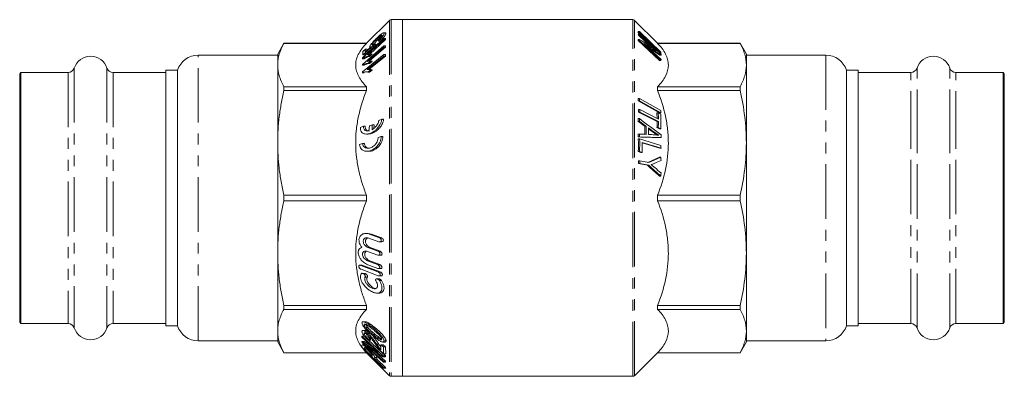
# Model space of a CAD drawing. Units: millimetres. Extents: x 89 to 280, y 146 to 187.
# Drawn here: x 89 to 203, y 146 to 187 of the extents above; entities that cross this region are included whole.
import ezdxf

# ---------------------------------------------------------------- set-up
doc = ezdxf.new("R2010")
doc.units = ezdxf.units.MM
doc.linetypes.add('PHANTOM', pattern=[12.7, 6.35, -1.27, 1.27, -1.27, 1.27, -1.27])

msp = doc.modelspace()

# ---------------------------------------------------------------- linework, layer by layer
at = {"color": 7, "linetype": 'Continuous', "lineweight": 15}
for p, q in [((131.98, 187.03), (129.3, 184.36)), ((133.48, 187.11), (132.16, 187.11)), ((160.3, 187.11), (133.48, 187.11)), ((133.48, 145.61), (133.48, 187.11)), ((133.48, 187.11), (133.48, 166.36)), ((163.16, 184.36), (160.48, 187.03)), ((131.52, 185.57), (131.31, 185.57)), ((131.36, 185.52), (131.57, 185.52)), ((162.48, 184.11), (160.9, 185.62)), ((161.05, 185.62), (160.9, 185.62)), ((161.06, 185.72), (160.91, 185.72)), ((161.05, 185.62), (163.54, 183.24)), ((163.54, 183.33), (161.06, 185.72)), ((119.7, 184.36), (118.98, 183.11)), ((129.3, 184.36), (119.7, 184.36)), ((119.7, 184.35), (119.7, 184.36)), ((129.3, 184.35), (119.7, 184.35)), ((131.32, 184.91), (128.83, 182.65)), ((129.3, 184.36), (129.3, 184.35)), ((129.38, 183.02), (131.32, 184.79)), ((131.53, 184.79), (129.68, 183.1)), ((130.51, 184.88), (130.73, 184.88)), ((130.65, 184.69), (130.69, 184.61)), ((130.69, 184.61), (130.9, 184.61)), ((131.32, 184.79), (131.32, 184.91)), ((131.32, 184.91), (131.53, 184.91)), ((131.32, 184.79), (131.53, 184.79)), ((131.53, 184.91), (131.53, 184.79)), ((163.4, 182.37), (160.91, 184.68)), ((161.06, 184.68), (160.91, 184.68)), ((161.07, 185.42), (160.92, 185.42)), ((161.07, 184.81), (160.92, 184.81)), ((162.49, 183.85), (160.93, 185.3)), ((161.08, 185.3), (160.93, 185.3)), ((161.06, 184.68), (163.55, 182.37)), ((163.56, 183.11), (161.07, 185.42)), ((161.08, 185.3), (163.04, 183.48)), ((172.76, 184.36), (163.16, 184.36)), ((163.16, 184.35), (163.16, 184.36)), ((172.76, 184.35), (163.16, 184.35)), ((173.48, 183.11), (172.76, 184.36)), ((172.76, 184.36), (172.76, 184.35)), ((131.32, 184.07), (128.83, 181.9)), ((128.88, 183.01), (130.16, 184.13)), ((128.89, 183.41), (128.88, 183.01)), ((129.18, 183.68), (128.89, 183.41)), ((130.38, 184.13), (129.1, 183.01)), ((129.84, 183.95), (129.17, 183.36)), ((129.17, 183.36), (129.18, 183.68)), ((129.18, 183.68), (129.39, 183.68)), ((129.38, 182.23), (131.32, 183.91)), ((129.39, 183.68), (129.39, 183.56)), ((131.53, 183.91), (129.63, 182.27)), ((129.72, 183.91), (129.8, 183.91)), ((129.95, 184.18), (130.07, 184.18)), ((130.16, 184.13), (130.19, 184.26)), ((130.16, 184.13), (130.38, 184.13)), ((130.19, 184.26), (130.4, 184.26)), ((130.4, 184.26), (130.38, 184.13)), ((131.32, 183.91), (131.32, 184.07)), ((131.32, 184.07), (131.53, 184.07)), ((131.32, 183.91), (131.53, 183.91)), ((131.53, 184.07), (131.53, 183.91)), ((163.57, 182.48), (161.61, 184.3)), ((163.43, 182.98), (162, 183.93)), ((163.54, 183.24), (163.42, 183.24)), ((118.98, 182.98), (109.73, 182.98)), ((118.98, 183.11), (118.98, 181.83)), ((131.32, 183.06), (128.83, 181.03)), ((128.83, 182.65), (128.83, 182.57)), ((128.83, 182.57), (129.04, 182.57)), ((128.88, 183.01), (129.1, 183.01)), ((129.38, 181.3), (131.32, 182.88)), ((129.46, 182.84), (129.75, 183.1)), ((129.46, 182.84), (129.67, 182.84)), ((129.46, 181.99), (129.75, 182.25)), ((131.53, 182.88), (129.6, 181.31)), ((129.82, 182.27), (129.61, 182.27)), ((129.97, 183.1), (129.67, 182.84)), ((129.96, 182.25), (129.67, 181.99)), ((129.92, 183.11), (129.7, 183.11)), ((129.75, 183.1), (129.97, 183.1)), ((129.75, 182.25), (129.96, 182.25)), ((129.92, 183.1), (129.97, 183.1)), ((131.32, 182.88), (131.32, 183.06)), ((131.32, 183.06), (131.53, 183.06)), ((131.32, 182.88), (131.53, 182.88)), ((131.53, 183.06), (131.53, 182.88)), ((163.55, 182.37), (163.4, 182.37)), ((163.58, 182.98), (163.43, 182.98)), ((173.48, 181.83), (173.48, 183.11)), ((182.73, 182.98), (173.48, 182.98)), ((89.13, 180.96), (88.98, 180.81)), ((94.61, 180.96), (89.13, 180.96)), ((89.13, 180.96), (89.13, 151.76)), ((105.98, 180.96), (99.84, 180.96)), ((107.34, 181.23), (105.98, 181.23)), ((105.98, 181.23), (105.98, 151.48)), ((107.34, 151.48), (107.34, 181.23)), ((118.98, 181.83), (118.98, 172.77)), ((128.83, 181.9), (128.83, 181.81)), ((128.83, 181.81), (129.04, 181.81)), ((128.83, 181.03), (128.83, 180.91)), ((128.83, 180.91), (129.04, 180.91)), ((129.46, 181.99), (129.67, 181.99)), ((129.46, 181.01), (129.75, 181.25)), ((129.46, 181.01), (129.67, 181.01)), ((129.7, 181.31), (129.49, 181.31)), ((129.97, 181.25), (129.67, 181.01)), ((129.75, 181.25), (129.97, 181.25)), ((173.48, 172.77), (173.48, 181.83)), ((186.48, 181.23), (185.11, 181.23)), ((185.11, 181.23), (185.11, 151.48)), ((186.48, 172.54), (186.48, 181.23)), ((192.61, 180.96), (186.48, 180.96)), ((203.33, 180.96), (197.84, 180.96)), ((203.48, 180.81), (203.33, 180.96)), ((203.33, 172.43), (203.33, 180.96)), ((88.98, 180.81), (88.98, 151.91)), ((203.48, 172.37), (203.48, 180.81)), ((119.7, 178.86), (119.7, 179.31)), ((119.7, 179.31), (129.3, 179.31)), ((129.3, 178.86), (119.7, 178.86)), ((129.3, 179.31), (129.3, 178.86)), ((163.16, 178.86), (163.16, 179.31)), ((163.16, 179.31), (172.76, 179.31)), ((172.76, 178.86), (163.16, 178.86)), ((172.76, 179.31), (172.76, 178.86)), ((161.06, 177.94), (160.91, 177.94)), ((163.39, 176.27), (160.91, 177.67)), ((161.06, 177.67), (160.91, 177.67)), ((163.54, 176.54), (161.06, 177.94)), ((161.06, 177.67), (163.54, 176.27)), ((161.08, 176.64), (160.93, 176.64)), ((163.11, 175.26), (160.93, 176.36)), ((161.08, 176.36), (160.93, 176.36)), ((163.26, 175.55), (161.08, 176.64)), ((161.08, 176.36), (163.26, 175.26)), ((130.74, 175.38), (131.09, 175.52)), ((131.09, 175.52), (131.3, 175.52)), ((161.06, 175.59), (160.91, 175.59)), ((161.07, 175.27), (160.92, 175.27)), ((163.11, 175.62), (163.08, 176.25)), ((163.23, 176.25), (163.08, 176.25)), ((163.26, 175.26), (163.11, 175.26)), ((163.52, 176.1), (163.23, 176.25)), ((163.54, 176.27), (163.39, 176.27)), ((128.6, 174.58), (128.95, 174.71)), ((128.95, 174.71), (129.16, 174.71)), ((129.6, 174.17), (129.64, 174.75)), ((129.64, 174.75), (130, 174.89)), ((130, 174.89), (130.21, 174.89)), ((130.18, 174.46), (130.21, 174.89)), ((161.83, 174.71), (161.68, 174.71)), ((162.69, 173.98), (162.1, 174.41)), ((163.37, 174.41), (163.08, 174.56)), ((163.23, 174.56), (163.08, 174.56)), ((163.23, 174.56), (163.52, 174.41)), ((163.52, 174.41), (163.37, 174.41)), ((129.3, 173.8), (129.51, 173.8)), ((130.65, 173.38), (131.01, 173.51)), ((131.01, 173.51), (131.22, 173.51)), ((161.06, 173.46), (160.91, 173.46)), ((161.07, 173.8), (160.92, 173.8)), ((161.07, 173.23), (160.92, 173.23)), ((163.55, 172.47), (161.07, 173.23)), ((163.57, 173.39), (163.42, 173.39)), ((118.98, 172.77), (118.98, 159.95)), ((128.51, 172.57), (128.86, 172.7)), ((128.86, 172.7), (129.07, 172.7)), ((129.35, 171.79), (129.56, 171.79)), ((161.21, 171.66), (160.91, 171.75)), ((161.06, 171.75), (160.91, 171.75)), ((161.06, 171.75), (161.36, 171.66)), ((161.37, 172.83), (163.56, 172.16)), ((163.41, 172.16), (161.37, 172.78)), ((163.56, 172.16), (163.41, 172.16)), ((173.48, 159.95), (173.48, 172.77)), ((186.48, 151.48), (186.48, 172.54)), ((203.33, 151.76), (203.33, 172.43)), ((203.48, 151.91), (203.48, 172.37)), ((161.09, 170.7), (160.94, 170.7)), ((162.14, 170.48), (161.09, 170.7)), ((161.36, 171.66), (161.21, 171.66)), ((162.04, 170.5), (163.39, 171.12)), ((163.54, 171.12), (163.39, 171.12)), ((161.99, 170.16), (160.94, 170.37)), ((161.09, 170.37), (160.94, 170.37)), ((161.09, 170.37), (162.14, 170.16)), ((162.14, 170.16), (161.99, 170.16)), ((163.54, 168.89), (163.39, 168.89)), ((119.7, 166.68), (129.3, 166.68)), ((119.7, 166.04), (119.7, 166.68)), ((129.3, 166.04), (119.7, 166.04)), ((129.3, 166.68), (129.3, 166.04)), ((133.48, 166.36), (133.48, 145.61)), ((163.16, 166.04), (163.16, 166.68)), ((163.16, 166.68), (172.76, 166.68)), ((172.76, 166.04), (163.16, 166.04)), ((172.76, 166.68), (172.76, 166.04)), ((129.49, 162.24), (129.24, 162.24)), ((129.91, 162.16), (129.49, 162.22)), ((130.74, 161.27), (129.59, 161.7)), ((129.66, 162.16), (130.81, 161.73)), ((131.06, 161.73), (129.91, 162.16)), ((129.47, 160.61), (130.63, 160.18)), ((130.88, 160.18), (129.72, 160.61)), ((130.84, 161.25), (131.08, 161.25)), ((118.98, 159.95), (118.98, 150.88)), ((130.61, 159.71), (129.44, 160.15)), ((130.7, 159.69), (130.95, 159.69)), ((173.48, 150.88), (173.48, 159.95)), ((128.8, 158.54), (128.56, 158.54)), ((128.65, 158.52), (130.64, 157.77)), ((130.68, 157.31), (128.69, 158.06)), ((128.9, 158.52), (128.8, 158.54)), ((130.89, 157.77), (128.9, 158.52)), ((129.44, 159.06), (130.6, 158.62)), ((130.62, 158.16), (129.45, 158.6)), ((130.85, 158.62), (129.69, 159.06)), ((130.71, 158.14), (130.96, 158.14)), ((129.05, 157.59), (128.8, 157.59)), ((130.75, 156.95), (130.5, 156.95)), ((130.77, 157.29), (131.02, 157.29)), ((130.53, 155.29), (130.77, 155.29)), ((119.7, 153.86), (129.3, 153.86)), ((119.7, 153.4), (119.7, 153.86)), ((129.3, 153.86), (129.3, 153.4)), ((163.16, 153.4), (163.16, 153.86)), ((163.16, 153.86), (172.76, 153.86)), ((172.76, 153.86), (172.76, 153.4)), ((129.3, 153.4), (119.7, 153.4)), ((172.76, 153.4), (163.16, 153.4)), ((88.98, 151.91), (89.13, 151.76)), ((89.13, 151.76), (94.61, 151.76)), ((99.84, 151.76), (105.98, 151.76)), ((105.98, 151.48), (107.34, 151.48)), ((129.17, 151.96), (128.92, 151.96)), ((129.04, 151.61), (129.29, 151.61)), ((129.22, 151.27), (129.47, 151.27)), ((185.11, 151.48), (186.48, 151.48)), ((186.48, 151.76), (192.61, 151.76)), ((197.84, 151.76), (203.33, 151.76)), ((203.33, 151.76), (203.48, 151.91)), ((118.98, 150.88), (118.98, 149.61)), ((128.77, 150.29), (128.76, 150.17)), ((128.76, 150.17), (130.71, 148.37)), ((131.26, 148), (128.77, 150.29)), ((128.77, 150.29), (129.02, 150.29)), ((129.14, 150.94), (128.89, 150.94)), ((129.04, 150.59), (129.29, 150.59)), ((129.48, 150.6), (129.73, 150.6)), ((173.48, 149.61), (173.48, 150.88)), ((109.73, 149.73), (118.98, 149.73)), ((118.98, 149.61), (119.7, 148.36)), ((128.78, 149.67), (128.8, 149.54)), ((130.71, 148.37), (128.78, 149.67)), ((128.78, 149.67), (129.03, 149.67)), ((128.78, 149.2), (128.8, 148.97)), ((128.8, 149.54), (131.28, 147.24)), ((128.8, 148.97), (131.29, 146.56)), ((129.08, 149.28), (128.83, 149.28)), ((129.03, 149.67), (130.05, 148.99)), ((129.08, 148.77), (129.07, 148.93)), ((129.32, 149.17), (131.25, 147.87)), ((131.27, 147.37), (129.32, 149.17)), ((129.53, 149.8), (129.54, 149.92)), ((129.53, 149.8), (129.78, 149.8)), ((129.54, 149.92), (129.79, 149.92)), ((129.56, 149.8), (131.51, 148)), ((129.79, 149.92), (129.78, 149.8)), ((130.99, 149.29), (130.99, 148.69)), ((131.28, 149.03), (130.99, 149.29)), ((130.99, 149.29), (131.24, 149.29)), ((131.2, 149.59), (131.45, 149.59)), ((131.24, 149.29), (131.53, 149.03)), ((131.3, 148.23), (131.28, 149.03)), ((131.28, 149.03), (131.53, 149.03)), ((131.33, 149.73), (131.58, 149.73)), ((131.53, 149.03), (131.55, 148.23)), ((172.76, 148.36), (173.48, 149.61)), ((173.48, 149.73), (182.73, 149.73)), ((119.7, 148.36), (129.3, 148.36)), ((119.7, 148.36), (129.3, 148.36)), ((119.7, 148.36), (119.7, 148.36)), ((129.97, 147.91), (129.08, 148.77)), ((129.08, 148.77), (129.33, 148.77)), ((129.3, 148.36), (131.98, 145.68)), ((129.3, 148.36), (129.3, 148.36)), ((129.33, 148.83), (129.33, 148.77)), ((129.33, 148.77), (129.92, 148.2)), ((129.53, 148.75), (129.66, 148.75)), ((129.96, 148.07), (129.97, 147.91)), ((130.23, 148.55), (131.52, 147.37)), ((130.27, 147.62), (130.26, 147.78)), ((130.51, 147.78), (130.52, 147.62)), ((131.25, 147.87), (131.26, 148)), ((131.25, 147.87), (131.5, 147.87)), ((131.26, 148), (131.51, 148)), ((131.3, 148.23), (131.55, 148.23)), ((131.51, 148), (131.5, 147.87)), ((160.48, 145.68), (163.16, 148.36)), ((163.16, 148.36), (172.76, 148.36)), ((163.16, 148.36), (163.16, 148.36)), ((163.16, 148.36), (172.76, 148.36)), ((172.76, 148.36), (172.76, 148.36)), ((131.28, 146.64), (130.27, 147.62)), ((130.27, 147.62), (130.52, 147.62)), ((130.52, 147.62), (131.53, 146.64)), ((131.28, 147.24), (131.27, 147.37)), ((131.27, 147.37), (131.52, 147.37)), ((131.28, 147.24), (131.53, 147.24)), ((131.29, 146.56), (131.28, 146.64)), ((131.28, 146.64), (131.53, 146.64)), ((131.29, 146.56), (131.54, 146.56)), ((131.52, 147.37), (131.53, 147.24)), ((131.53, 146.64), (131.54, 146.56)), ((132.16, 145.61), (133.48, 145.61)), ((133.48, 145.61), (160.3, 145.61))]:
    msp.add_line(p, q, dxfattribs=at)
at = {"color": 8, "linetype": 'PHANTOM', "lineweight": 0}
for p, q in [((131.98, 187.03), (131.98, 166.36)), ((132.16, 187.11), (132.16, 166.36)), ((160.3, 145.61), (160.3, 187.11)), ((160.48, 145.68), (160.48, 187.03)), ((109.73, 149.73), (109.73, 182.98)), ((182.73, 182.98), (182.73, 149.73)), ((94.61, 180.96), (94.61, 151.76)), ((95.33, 181.48), (95.33, 151.24)), ((99.13, 181.48), (99.13, 151.24)), ((99.84, 180.96), (99.84, 151.76)), ((192.61, 172.43), (192.61, 180.96)), ((193.33, 172.64), (193.33, 181.48)), ((197.13, 172.64), (197.13, 181.48)), ((197.84, 172.43), (197.84, 180.96)), ((162.84, 173.98), (162.69, 173.98)), ((192.61, 151.76), (192.61, 172.43)), ((193.33, 151.24), (193.33, 172.64)), ((197.13, 151.24), (197.13, 172.64)), ((197.84, 151.76), (197.84, 172.43)), ((131.98, 166.36), (131.98, 145.68)), ((132.16, 166.36), (132.16, 145.61)), ((129.66, 162.16), (129.91, 162.16)), ((130.81, 161.73), (131.06, 161.73)), ((129.47, 160.61), (129.72, 160.61)), ((130.63, 160.18), (130.88, 160.18)), ((128.65, 158.52), (128.9, 158.52)), ((129.44, 159.06), (129.69, 159.06)), ((130.6, 158.62), (130.85, 158.62)), ((129.16, 157.14), (129.41, 157.14)), ((130.64, 157.77), (130.89, 157.77)), ((130.81, 156.75), (131.06, 156.75)), ((130.08, 151.24), (130.33, 151.24)), ((130.06, 150.49), (130.31, 150.49)), ((129.07, 148.93), (129.2, 148.93)), ((130.5, 149.34), (130.75, 149.34)), ((130.26, 147.78), (130.51, 147.78))]:
    msp.add_line(p, q, dxfattribs=at)
at = {"color": 7, "linetype": 'Continuous', "lineweight": 15, "flags": 128}
for points in [[(131.08, 161.25), (131.11, 161.25), (131.19, 161.28), (131.24, 161.32), (131.26, 161.37), (131.27, 161.44), (131.26, 161.5), (131.24, 161.56), (131.2, 161.63), (131.11, 161.7), (131.06, 161.73), (131.06, 161.73)], [(130.95, 159.7), (130.97, 159.7), (131.05, 159.72), (131.09, 159.76), (131.11, 159.81), (131.12, 159.88), (131.11, 159.94), (131.08, 159.99), (131.03, 160.07), (130.95, 160.14), (130.88, 160.18), (130.88, 160.18)], [(130.96, 158.15), (130.98, 158.14), (131.04, 158.17), (131.08, 158.21), (131.1, 158.25), (131.1, 158.31), (131.09, 158.37), (131.07, 158.43), (131.01, 158.51), (130.92, 158.59), (130.85, 158.62), (130.85, 158.62)], [(131.02, 157.3), (131.04, 157.29), (131.1, 157.31), (131.14, 157.35), (131.16, 157.4), (131.16, 157.46), (131.14, 157.51), (131.12, 157.57), (131.06, 157.65), (130.97, 157.73), (130.89, 157.77), (130.89, 157.77)]]:
    msp.add_lwpolyline(points, dxfattribs=at)
at = {"color": 7, "linetype": 'Continuous', "lineweight": 15}
for centre, radius, start, end in [((132.16, 186.86), 0.25, 90, 135), ((160.3, 186.86), 0.25, 45, 90), ((97.23, 180.86), 2, 18.0045, 161.9955), ((109.73, 180.48), 2.5, 90, 162.5424), ((182.73, 180.48), 2.5, 17.4576, 90), ((195.23, 180.86), 2, 18.0045, 161.9955), ((94.61, 181.71), 0.75, 270, 341.9955), ((99.84, 181.71), 0.75, 198.0045, 270), ((192.61, 181.71), 0.75, 270, 341.9955), ((197.84, 181.71), 0.75, 198.0045, 270), ((94.61, 151.01), 0.75, 18.0045, 90), ((97.23, 151.86), 2, 198.0045, 341.9955), ((99.84, 151.01), 0.75, 90, 161.9955), ((109.73, 152.23), 2.5, 197.4576, 270), ((182.73, 152.23), 2.5, 270, 342.5424), ((192.61, 151.01), 0.75, 18.0045, 90), ((195.23, 151.86), 2, 198.0045, 341.9955), ((197.84, 151.01), 0.75, 90, 161.9955), ((132.16, 145.86), 0.25, 225, 270), ((160.3, 145.86), 0.25, 270, 315)]:
    msp.add_arc(centre, radius, start, end, dxfattribs=at)
for points, knots in [([(130.69, 184.61), (130.82, 184.74), (131.01, 184.94), (131.22, 185.21), (131.32, 185.37), (131.36, 185.47), (131.36, 185.51), (131.36, 185.52)], [0, 0, 0, 0, 0.400665, 0.595966, 0.760185, 0.924826, 1, 1, 1, 1]), ([(131.57, 185.52), (131.57, 185.49), (131.56, 185.43), (131.46, 185.26), (131.29, 185.03), (131.1, 184.81), (130.95, 184.66), (130.9, 184.61)], [0, 0, 0, 0, 0.1786621, 0.3592225, 0.55989, 0.8330033, 1, 1, 1, 1]), ([(131.36, 185.52), (131.36, 185.54), (131.35, 185.57), (131.3, 185.58), (131.2, 185.54), (131.11, 185.48), (131.07, 185.45)], [0, 0, 0, 0, 0.230383, 0.462374, 0.727029, 1, 1, 1, 1]), ([(131.52, 185.57), (131.53, 185.57), (131.57, 185.58), (131.57, 185.55), (131.57, 185.52)], [0, 0, 0, 0, 0.213284, 1, 1, 1, 1]), ([(119.7, 184.35), (119.59, 184.15), (119.38, 183.73), (119.16, 183.11), (119.01, 182.47), (118.99, 182.05), (118.98, 181.83)], [0, 0, 0, 0, 0.248403, 0.497362, 0.74829, 1, 1, 1, 1]), ([(129.3, 179.31), (129.13, 179.5), (128.78, 179.89), (128.39, 180.5), (128.13, 181.12), (128.03, 181.76), (128.09, 182.41), (128.33, 183.06), (128.73, 183.71), (129.11, 184.14), (129.3, 184.35)], [0, 0, 0, 0, 0.119552, 0.239074, 0.361953, 0.48481, 0.611305, 0.737821, 0.868888, 1, 1, 1, 1]), ([(130.5, 184.96), (130.37, 184.84), (130.16, 184.63), (129.91, 184.34), (129.76, 184.15), (129.69, 184.02), (129.68, 183.98), (129.68, 183.95)], [0, 0, 0, 0, 0.356249, 0.583162, 0.754098, 0.884443, 1, 1, 1, 1]), ([(129.95, 184.18), (129.95, 184.2), (129.96, 184.24), (130.03, 184.36), (130.15, 184.51), (130.32, 184.7), (130.45, 184.82), (130.51, 184.88)], [0, 0, 0, 0, 0.149156, 0.299377, 0.483356, 0.738538, 1, 1, 1, 1]), ([(130.73, 184.88), (130.63, 184.79), (130.49, 184.65), (130.32, 184.46), (130.22, 184.33), (130.19, 184.27), (130.18, 184.25)], [0, 0, 0, 0, 0.4341269, 0.6578184, 0.8467407, 1, 1, 1, 1]), ([(131.07, 185.45), (131.02, 185.41), (130.91, 185.33), (130.72, 185.17), (130.58, 185.04), (130.5, 184.96)], [0, 0, 0, 0, 0.302415, 0.605093, 1, 1, 1, 1]), ([(130.51, 184.88), (130.61, 184.98), (130.77, 185.12), (130.95, 185.25), (131.05, 185.31), (131.1, 185.32), (131.11, 185.3), (131.11, 185.28)], [0, 0, 0, 0, 0.382405, 0.593059, 0.757816, 0.877875, 1, 1, 1, 1]), ([(131.11, 185.28), (131.11, 185.27), (131.1, 185.23), (131.05, 185.14), (130.95, 185.01), (130.81, 184.85), (130.7, 184.74), (130.65, 184.69)], [0, 0, 0, 0, 0.144414, 0.289645, 0.482695, 0.759738, 1, 1, 1, 1]), ([(131.07, 185.18), (131.03, 185.15), (130.92, 185.07), (130.8, 184.96), (130.73, 184.88)], [0, 0, 0, 0, 0.343567, 1, 1, 1, 1]), ([(163.16, 184.35), (163.55, 183.95), (163.86, 183.54), (164.18, 182.9), (164.27, 182.69), (164.35, 182.37), (164.37, 182.26), (164.4, 182.05), (164.41, 181.94), (164.41, 181.39), (164.29, 180.97), (163.86, 180.13), (163.55, 179.72), (163.16, 179.31)], [0, 0, 0, 0, 0.25, 0.25, 0.375, 0.375, 0.4375, 0.4375, 0.5, 0.5, 0.75, 0.75, 1, 1, 1, 1]), ([(173.48, 181.83), (173.48, 182.25), (173.42, 182.67), (173.17, 183.52), (172.99, 183.94), (172.76, 184.35)], [0, 0, 0, 0, 0.5, 0.5, 1, 1, 1, 1]), ([(129.68, 183.95), (129.68, 183.94), (129.68, 183.91), (129.74, 183.91), (129.8, 183.93), (129.84, 183.95)], [0, 0, 0, 0, 0.23722, 0.585351, 1, 1, 1, 1]), ([(130.19, 184.26), (130.15, 184.23), (130.07, 184.18), (129.99, 184.15), (129.95, 184.15), (129.95, 184.17), (129.95, 184.18)], [0, 0, 0, 0, 0.359636, 0.632304, 0.85756, 1, 1, 1, 1]), ([(128.83, 182.57), (128.95, 182.64), (129.14, 182.76), (129.34, 182.82), (129.42, 182.83), (129.46, 182.84)], [0, 0, 0, 0, 0.50853, 0.751715, 1, 1, 1, 1]), ([(129.67, 182.84), (129.62, 182.83), (129.51, 182.82), (129.3, 182.73), (129.13, 182.62), (129.04, 182.57)], [0, 0, 0, 0, 0.312917, 0.649104, 1, 1, 1, 1]), ([(129.75, 183.1), (129.71, 183.11), (129.63, 183.11), (129.5, 183.08), (129.42, 183.04), (129.38, 183.02)], [0, 0, 0, 0, 0.437431, 0.716836, 1, 1, 1, 1]), ([(129.75, 182.25), (129.71, 182.26), (129.63, 182.27), (129.5, 182.27), (129.42, 182.24), (129.38, 182.23)], [0, 0, 0, 0, 0.418548, 0.707436, 1, 1, 1, 1]), ([(129.82, 182.27), (129.84, 182.27), (129.89, 182.27), (129.93, 182.26), (129.96, 182.25)], [0, 0, 0, 0, 0.288004, 1, 1, 1, 1]), ([(118.98, 181.83), (118.99, 181.63), (119, 181.23), (119.14, 180.61), (119.36, 179.96), (119.59, 179.53), (119.7, 179.31)], [0, 0, 0, 0, 0.2373711, 0.4754245, 0.7373586, 1, 1, 1, 1]), ([(128.83, 181.81), (128.95, 181.87), (129.13, 181.96), (129.33, 182), (129.42, 181.99), (129.46, 181.99)], [0, 0, 0, 0, 0.499037, 0.746894, 1, 1, 1, 1]), ([(128.83, 180.91), (128.95, 180.96), (129.13, 181.04), (129.33, 181.04), (129.42, 181.02), (129.46, 181.01)], [0, 0, 0, 0, 0.491717, 0.743187, 1, 1, 1, 1]), ([(129.41, 181.97), (129.38, 181.96), (129.27, 181.94), (129.14, 181.86), (129.04, 181.81)], [0, 0, 0, 0, 0.276725, 1, 1, 1, 1]), ([(129.75, 181.25), (129.71, 181.27), (129.63, 181.3), (129.5, 181.32), (129.42, 181.31), (129.38, 181.3)], [0, 0, 0, 0, 0.4200834, 0.7082234, 1, 1, 1, 1]), ([(129.7, 181.31), (129.72, 181.31), (129.78, 181.31), (129.87, 181.3), (129.93, 181.26), (129.97, 181.25)], [0, 0, 0, 0, 0.174796, 0.585023, 1, 1, 1, 1]), ([(172.76, 179.31), (172.99, 179.73), (173.17, 180.15), (173.42, 180.99), (173.48, 181.41), (173.48, 181.83)], [0, 0, 0, 0, 0.5, 0.5, 1, 1, 1, 1]), ([(119.7, 178.86), (119.59, 178.36), (119.38, 177.36), (119.16, 175.84), (119.01, 174.31), (118.99, 173.28), (118.98, 172.77)], [0, 0, 0, 0, 0.2484029, 0.4973621, 0.7482896, 1, 1, 1, 1]), ([(129.3, 166.68), (129.13, 167.15), (128.78, 168.09), (128.39, 169.55), (128.13, 171.05), (128.03, 172.59), (128.09, 174.16), (128.33, 175.74), (128.73, 177.31), (129.11, 178.34), (129.3, 178.86)], [0, 0, 0, 0, 0.119552, 0.239074, 0.361953, 0.48481, 0.611305, 0.737821, 0.868888, 1, 1, 1, 1]), ([(163.16, 178.86), (163.55, 177.87), (163.86, 176.88), (164.18, 175.36), (164.27, 174.84), (164.35, 174.07), (164.37, 173.81), (164.4, 173.29), (164.41, 173.02), (164.41, 171.71), (164.29, 170.68), (163.86, 168.65), (163.55, 167.66), (163.16, 166.68)], [0, 0, 0, 0, 0.25, 0.25, 0.375, 0.375, 0.4375, 0.4375, 0.5, 0.5, 0.75, 0.75, 1, 1, 1, 1]), ([(173.48, 172.77), (173.48, 173.78), (173.42, 174.8), (173.17, 176.84), (172.99, 177.85), (172.76, 178.86)], [0, 0, 0, 0, 0.5, 0.5, 1, 1, 1, 1]), ([(131.09, 175.52), (131.07, 175.4), (131.03, 175.18), (130.84, 174.8), (130.61, 174.48), (130.34, 174.22), (130.01, 173.99), (129.66, 173.83), (129.3, 173.79), (129.02, 173.82), (128.78, 173.95), (128.64, 174.17), (128.59, 174.39), (128.6, 174.53), (128.6, 174.58)], [0, 0, 0, 0, 0.075157, 0.149901, 0.259092, 0.332192, 0.407371, 0.558546, 0.644827, 0.734271, 0.828016, 0.90262, 0.965199, 1, 1, 1, 1]), ([(129.51, 173.81), (129.68, 173.83), (130.02, 173.86), (130.52, 174.18), (130.92, 174.59), (131.16, 174.98), (131.27, 175.29), (131.29, 175.46), (131.3, 175.52)], [0, 0, 0, 0, 0.2309769, 0.4893844, 0.6827351, 0.8266062, 0.9413937, 1, 1, 1, 1]), ([(129.96, 174.3), (130.06, 174.37), (130.26, 174.5), (130.5, 174.78), (130.65, 175.06), (130.72, 175.26), (130.73, 175.36), (130.74, 175.38)], [0, 0, 0, 0, 0.305554, 0.576769, 0.779973, 0.943243, 1, 1, 1, 1]), ([(128.95, 174.71), (128.95, 174.65), (128.95, 174.51), (129.02, 174.34), (129.17, 174.2), (129.38, 174.14), (129.54, 174.16), (129.6, 174.17)], [0, 0, 0, 0, 0.156326, 0.312308, 0.518839, 0.808124, 1, 1, 1, 1]), ([(129.66, 174.17), (129.61, 174.16), (129.48, 174.16), (129.32, 174.24), (129.2, 174.39), (129.16, 174.55), (129.16, 174.67), (129.16, 174.71)], [0, 0, 0, 0, 0.190604, 0.474922, 0.693576, 0.874898, 1, 1, 1, 1]), ([(130, 174.89), (129.99, 174.8), (129.97, 174.6), (129.96, 174.41), (129.96, 174.3)], [0, 0, 0, 0, 0.455227, 1, 1, 1, 1]), ([(131.01, 173.51), (131, 173.4), (130.99, 173.19), (130.86, 172.82), (130.61, 172.44), (130.3, 172.13), (129.97, 171.94), (129.69, 171.83), (129.4, 171.78), (129.1, 171.8), (128.81, 171.92), (128.61, 172.15), (128.52, 172.38), (128.51, 172.52), (128.51, 172.57)], [0, 0, 0, 0, 0.070431, 0.140615, 0.235845, 0.365312, 0.447931, 0.532934, 0.616374, 0.702236, 0.815835, 0.899635, 0.966269, 1, 1, 1, 1]), ([(128.86, 172.7), (128.87, 172.63), (128.89, 172.49), (129, 172.31), (129.2, 172.17), (129.5, 172.12), (129.88, 172.22), (130.22, 172.45), (130.47, 172.75), (130.6, 173.01), (130.65, 173.22), (130.65, 173.34), (130.65, 173.38)], [0, 0, 0, 0, 0.069858, 0.139404, 0.24097, 0.383731, 0.530722, 0.705283, 0.811503, 0.894429, 0.96301, 1, 1, 1, 1]), ([(129.56, 171.8), (129.58, 171.8), (129.76, 171.76), (130.16, 171.91), (130.63, 172.21), (130.97, 172.64), (131.14, 173.01), (131.21, 173.3), (131.22, 173.45), (131.22, 173.51)], [0, 0, 0, 0, 0.029683, 0.263819, 0.53975, 0.70533, 0.835661, 0.944213, 1, 1, 1, 1]), ([(163.13, 173.68), (163.08, 173.71), (162.98, 173.77), (162.84, 173.87), (162.74, 173.94), (162.69, 173.98)], [0, 0, 0, 0, 0.308558, 0.654022, 1, 1, 1, 1]), ([(163.31, 173.66), (163.25, 173.67), (163.19, 173.68), (163.12, 173.68), (163.07, 173.69), (163.01, 173.69), (162.96, 173.7), (162.9, 173.7), (162.85, 173.71), (162.8, 173.71)], [0, 0, 0, 0, 0.00054412, 0.00054412, 0.00054412, 0.001021058, 0.001021058, 0.001021058, 0.001498124, 0.001498124, 0.001498124, 0.001498124]), ([(162.84, 173.98), (162.91, 173.92), (162.99, 173.86), (163.15, 173.76), (163.23, 173.71), (163.31, 173.66)], [0, 0, 0, 0, 0.5, 0.5, 1, 1, 1, 1]), ([(118.98, 172.77), (118.99, 172.28), (119, 171.31), (119.14, 169.81), (119.36, 168.26), (119.59, 167.21), (119.7, 166.68)], [0, 0, 0, 0, 0.237371, 0.475425, 0.737359, 1, 1, 1, 1]), ([(129.67, 172.17), (129.62, 172.16), (129.47, 172.14), (129.29, 172.24), (129.14, 172.4), (129.08, 172.57), (129.08, 172.67), (129.07, 172.7)], [0, 0, 0, 0, 0.1908215, 0.4979203, 0.7270054, 0.9103644, 1, 1, 1, 1]), ([(172.76, 166.68), (172.99, 167.69), (173.17, 168.7), (173.42, 170.73), (173.48, 171.75), (173.48, 172.77)], [0, 0, 0, 0, 0.5, 0.5, 1, 1, 1, 1]), ([(162.4, 170.24), (162.46, 170.26), (162.51, 170.28), (162.57, 170.3), (162.61, 170.32), (162.65, 170.33), (162.69, 170.35), (162.74, 170.37), (162.78, 170.39), (162.82, 170.4)], [0, 0, 0, 0, 0.000490501, 0.000490501, 0.000490501, 0.000889973, 0.000889973, 0.000889973, 0.001289555, 0.001289555, 0.001289555, 0.001289555]), ([(162.84, 169.89), (162.79, 169.93), (162.73, 169.98), (162.68, 170.03), (162.63, 170.06), (162.59, 170.1), (162.54, 170.14), (162.5, 170.17), (162.45, 170.21), (162.4, 170.24)], [0, 0, 0, 0, 0.000515857, 0.000515857, 0.000515857, 0.00093347, 0.00093347, 0.00093347, 0.001351228, 0.001351228, 0.001351228, 0.001351228]), ([(119.7, 166.04), (119.59, 165.54), (119.38, 164.54), (119.16, 163.02), (119.01, 161.49), (118.99, 160.46), (118.98, 159.95)], [0, 0, 0, 0, 0.248403, 0.497362, 0.74829, 1, 1, 1, 1]), ([(129.3, 153.86), (129.13, 154.33), (128.78, 155.27), (128.39, 156.73), (128.13, 158.23), (128.03, 159.77), (128.09, 161.34), (128.33, 162.92), (128.73, 164.49), (129.11, 165.52), (129.3, 166.04)], [0, 0, 0, 0, 0.119552, 0.239074, 0.361953, 0.48481, 0.611305, 0.737821, 0.868888, 1, 1, 1, 1]), ([(163.16, 166.04), (163.55, 165.05), (163.86, 164.06), (164.18, 162.54), (164.27, 162.02), (164.35, 161.25), (164.37, 160.99), (164.4, 160.47), (164.41, 160.2), (164.41, 158.89), (164.29, 157.86), (163.86, 155.83), (163.55, 154.84), (163.16, 153.86)], [0, 0, 0, 0, 0.25, 0.25, 0.375, 0.375, 0.4375, 0.4375, 0.5, 0.5, 0.75, 0.75, 1, 1, 1, 1]), ([(173.48, 159.95), (173.48, 160.96), (173.42, 161.98), (173.17, 164.02), (172.99, 165.03), (172.76, 166.04)], [0, 0, 0, 0, 0.5, 0.5, 1, 1, 1, 1]), ([(128.76, 160.64), (128.69, 160.74), (128.57, 160.91), (128.45, 161.22), (128.42, 161.5), (128.47, 161.75), (128.59, 161.97), (128.82, 162.17), (129.18, 162.27), (129.48, 162.23), (129.64, 162.17), (129.66, 162.16)], [0, 0, 0, 0, 0.1196993, 0.2133108, 0.3075379, 0.3887525, 0.4717749, 0.6017453, 0.7852259, 0.9744771, 1, 1, 1, 1]), ([(129.59, 161.7), (129.49, 161.72), (129.33, 161.76), (129.13, 161.7), (129.01, 161.59), (128.94, 161.46), (128.93, 161.31), (128.95, 161.16), (129.01, 161.01), (129.13, 160.83), (129.3, 160.69), (129.42, 160.63), (129.47, 160.61)], [0, 0, 0, 0, 0.173984, 0.305913, 0.399209, 0.471778, 0.544826, 0.607701, 0.671304, 0.768693, 0.905124, 1, 1, 1, 1]), ([(129.72, 160.61), (129.63, 160.66), (129.49, 160.73), (129.32, 160.91), (129.23, 161.08), (129.18, 161.24), (129.18, 161.39), (129.22, 161.52), (129.31, 161.64), (129.4, 161.71), (129.46, 161.72), (129.47, 161.72)], [0, 0, 0, 0, 0.217747, 0.362843, 0.471911, 0.559704, 0.647859, 0.728561, 0.835999, 0.984025, 1, 1, 1, 1]), ([(130.81, 161.73), (130.84, 161.71), (130.89, 161.69), (130.96, 161.62), (131, 161.55), (131.02, 161.48), (131.02, 161.41), (131.01, 161.36), (130.98, 161.3), (130.92, 161.26), (130.84, 161.24), (130.77, 161.26), (130.74, 161.27)], [0, 0, 0, 0, 0.1324431, 0.2486682, 0.3352699, 0.4051193, 0.4752805, 0.5387879, 0.605932, 0.7100657, 0.8535729, 1, 1, 1, 1]), ([(129.45, 158.6), (129.28, 158.68), (128.99, 158.82), (128.65, 159.18), (128.45, 159.51), (128.35, 159.81), (128.33, 160.08), (128.39, 160.32), (128.53, 160.53), (128.68, 160.6), (128.76, 160.64)], [0, 0, 0, 0, 0.227619, 0.38838, 0.504134, 0.595034, 0.686438, 0.767271, 0.871003, 1, 1, 1, 1]), ([(118.98, 159.95), (118.99, 159.46), (119, 158.49), (119.14, 156.99), (119.36, 155.44), (119.59, 154.39), (119.7, 153.86)], [0, 0, 0, 0, 0.237371, 0.475425, 0.737359, 1, 1, 1, 1]), ([(129.44, 160.15), (129.35, 160.17), (129.2, 160.21), (129.01, 160.15), (128.9, 160.05), (128.85, 159.93), (128.84, 159.79), (128.87, 159.64), (128.94, 159.48), (129.07, 159.3), (129.25, 159.15), (129.38, 159.09), (129.44, 159.06)], [0, 0, 0, 0, 0.171682, 0.293296, 0.381684, 0.451397, 0.52149, 0.583538, 0.648287, 0.74979, 0.891634, 1, 1, 1, 1]), ([(129.69, 159.06), (129.59, 159.11), (129.44, 159.18), (129.26, 159.37), (129.15, 159.55), (129.1, 159.71), (129.09, 159.86), (129.12, 159.98), (129.19, 160.09), (129.27, 160.16), (129.33, 160.16), (129.34, 160.16)], [0, 0, 0, 0, 0.222702, 0.378959, 0.493076, 0.583316, 0.674031, 0.754717, 0.839338, 0.97249, 1, 1, 1, 1]), ([(130.63, 160.18), (130.67, 160.16), (130.73, 160.13), (130.8, 160.05), (130.85, 159.97), (130.87, 159.9), (130.87, 159.84), (130.86, 159.79), (130.82, 159.74), (130.77, 159.7), (130.69, 159.69), (130.63, 159.71), (130.61, 159.71)], [0, 0, 0, 0, 0.167477, 0.281932, 0.368224, 0.437817, 0.507712, 0.571191, 0.638517, 0.743182, 0.88735, 1, 1, 1, 1]), ([(172.76, 153.86), (172.99, 154.87), (173.17, 155.88), (173.42, 157.91), (173.48, 158.93), (173.48, 159.95)], [0, 0, 0, 0, 0.5, 0.5, 1, 1, 1, 1]), ([(128.69, 158.06), (128.65, 158.08), (128.58, 158.11), (128.5, 158.2), (128.45, 158.28), (128.42, 158.35), (128.41, 158.41), (128.42, 158.47), (128.45, 158.51), (128.5, 158.54), (128.57, 158.55), (128.62, 158.53), (128.65, 158.52)], [0, 0, 0, 0, 0.1737093, 0.303973, 0.397152, 0.4699863, 0.5432799, 0.6067509, 0.6711046, 0.7689357, 0.9052379, 1, 1, 1, 1]), ([(130.6, 158.62), (130.64, 158.61), (130.7, 158.57), (130.78, 158.49), (130.83, 158.41), (130.85, 158.34), (130.86, 158.28), (130.85, 158.23), (130.82, 158.18), (130.76, 158.15), (130.69, 158.14), (130.64, 158.15), (130.62, 158.16)], [0, 0, 0, 0, 0.171886, 0.294812, 0.385336, 0.45719, 0.529429, 0.5934, 0.659465, 0.760044, 0.898966, 1, 1, 1, 1]), ([(130.81, 156.75), (130.87, 156.64), (130.99, 156.44), (131.09, 156.1), (131.11, 155.8), (131.05, 155.57), (130.9, 155.38), (130.7, 155.29), (130.46, 155.29), (130.16, 155.34), (129.82, 155.5), (129.47, 155.75), (129.16, 156.03), (128.88, 156.37), (128.69, 156.74), (128.6, 157.06), (128.6, 157.32), (128.65, 157.47), (128.69, 157.54), (128.7, 157.54)], [0, 0, 0, 0, 0.058039, 0.113247, 0.168704, 0.218713, 0.27078, 0.348727, 0.401187, 0.455133, 0.564031, 0.629339, 0.696652, 0.78129, 0.844543, 0.89517, 0.946007, 0.992604, 1, 1, 1, 1]), ([(128.7, 157.54), (128.71, 157.56), (128.74, 157.59), (128.82, 157.6), (128.92, 157.57), (129.03, 157.5), (129.1, 157.41), (129.15, 157.33), (129.17, 157.26), (129.18, 157.2), (129.17, 157.16), (129.16, 157.15), (129.16, 157.14)], [0, 0, 0, 0, 0.097195, 0.222707, 0.388251, 0.555814, 0.677098, 0.766757, 0.838136, 0.909884, 0.973701, 1, 1, 1, 1]), ([(129.41, 157.14), (129.41, 157.16), (129.43, 157.18), (129.43, 157.24), (129.41, 157.3), (129.38, 157.37), (129.33, 157.45), (129.24, 157.52), (129.14, 157.58), (129.08, 157.59), (129.05, 157.59)], [0, 0, 0, 0, 0.0832798, 0.1671047, 0.2465427, 0.3306219, 0.4608876, 0.6403577, 0.8246652, 1, 1, 1, 1]), ([(129.16, 157.14), (129.14, 157.11), (129.1, 157.03), (129.1, 156.87), (129.14, 156.68), (129.25, 156.46), (129.45, 156.2), (129.73, 155.96), (130.04, 155.81), (130.3, 155.78), (130.47, 155.84), (130.57, 155.95), (130.61, 156.1), (130.59, 156.27), (130.54, 156.47), (130.46, 156.59), (130.42, 156.66)], [0, 0, 0, 0, 0.049721, 0.099679, 0.147008, 0.209304, 0.295112, 0.413677, 0.534859, 0.643614, 0.721336, 0.781681, 0.832922, 0.884274, 0.933603, 1, 1, 1, 1]), ([(130.37, 155.82), (130.34, 155.82), (130.22, 155.83), (129.96, 155.98), (129.68, 156.22), (129.48, 156.49), (129.38, 156.71), (129.34, 156.89), (129.35, 157.04), (129.39, 157.11), (129.41, 157.14)], [0, 0, 0, 0, 0.068365, 0.270373, 0.507497, 0.642412, 0.748121, 0.835678, 0.923456, 1, 1, 1, 1]), ([(130.42, 156.66), (130.41, 156.69), (130.39, 156.73), (130.37, 156.79), (130.37, 156.85), (130.38, 156.9), (130.42, 156.94), (130.48, 156.96), (130.58, 156.95), (130.68, 156.89), (130.76, 156.82), (130.8, 156.76), (130.81, 156.75)], [0, 0, 0, 0, 0.0807497, 0.1494841, 0.2185189, 0.2810145, 0.3627687, 0.4743378, 0.6276043, 0.7842514, 0.9270735, 1, 1, 1, 1]), ([(130.64, 157.77), (130.68, 157.76), (130.75, 157.72), (130.83, 157.64), (130.88, 157.56), (130.91, 157.49), (130.91, 157.42), (130.9, 157.37), (130.87, 157.33), (130.82, 157.29), (130.75, 157.29), (130.7, 157.3), (130.68, 157.31)], [0, 0, 0, 0, 0.17351, 0.301396, 0.394389, 0.467647, 0.541336, 0.605713, 0.671199, 0.769706, 0.905836, 1, 1, 1, 1]), ([(131.06, 156.75), (131.04, 156.78), (130.98, 156.85), (130.88, 156.92), (130.79, 156.96), (130.75, 156.95), (130.75, 156.95)], [0, 0, 0, 0, 0.2689862, 0.5958732, 0.9280646, 1, 1, 1, 1]), ([(130.77, 155.31), (130.81, 155.3), (130.95, 155.28), (131.13, 155.37), (131.3, 155.56), (131.36, 155.84), (131.33, 156.15), (131.23, 156.46), (131.12, 156.65), (131.06, 156.75)], [0, 0, 0, 0, 0.065586, 0.269013, 0.427766, 0.587626, 0.723266, 0.854695, 1, 1, 1, 1]), ([(119.7, 153.4), (119.59, 153.2), (119.38, 152.78), (119.16, 152.16), (119.01, 151.52), (118.99, 151.1), (118.98, 150.88)], [0, 0, 0, 0, 0.248403, 0.497362, 0.74829, 1, 1, 1, 1]), ([(129.3, 148.36), (129.13, 148.55), (128.78, 148.94), (128.39, 149.55), (128.13, 150.17), (128.03, 150.81), (128.09, 151.46), (128.33, 152.11), (128.73, 152.76), (129.11, 153.19), (129.3, 153.4)], [0, 0, 0, 0, 0.119552, 0.239074, 0.361953, 0.48481, 0.611305, 0.737821, 0.868888, 1, 1, 1, 1]), ([(163.16, 153.4), (163.55, 153), (163.86, 152.59), (164.18, 151.95), (164.27, 151.74), (164.35, 151.42), (164.37, 151.31), (164.4, 151.1), (164.41, 150.99), (164.41, 150.44), (164.29, 150.02), (163.86, 149.18), (163.55, 148.77), (163.16, 148.36)], [0, 0, 0, 0, 0.25, 0.25, 0.375, 0.375, 0.4375, 0.4375, 0.5, 0.5, 0.75, 0.75, 1, 1, 1, 1]), ([(173.48, 150.88), (173.48, 151.3), (173.42, 151.73), (173.17, 152.57), (172.99, 152.99), (172.76, 153.4)], [0, 0, 0, 0, 0.5, 0.5, 1, 1, 1, 1]), ([(130.08, 151.24), (129.91, 151.37), (129.58, 151.64), (129.18, 151.89), (128.94, 151.97), (128.83, 151.95), (128.79, 151.88), (128.79, 151.83), (128.79, 151.82)], [0, 0, 0, 0, 0.3265579, 0.6559572, 0.7658668, 0.8767543, 0.9749975, 1, 1, 1, 1]), ([(128.79, 151.82), (128.79, 151.78), (128.8, 151.69), (128.89, 151.51), (129.06, 151.26), (129.34, 150.96), (129.7, 150.63), (129.95, 150.42), (130.07, 150.31)], [0, 0, 0, 0, 0.094074, 0.18898, 0.304845, 0.513386, 0.75624, 1, 1, 1, 1]), ([(129.04, 151.61), (129.05, 151.63), (129.05, 151.67), (129.11, 151.69), (129.22, 151.67), (129.43, 151.55), (129.73, 151.33), (129.95, 151.15), (130.07, 151.06)], [0, 0, 0, 0, 0.070086, 0.140575, 0.250684, 0.416731, 0.706106, 1, 1, 1, 1]), ([(129.22, 151.27), (129.18, 151.32), (129.12, 151.4), (129.06, 151.51), (129.04, 151.58), (129.04, 151.6), (129.04, 151.61)], [0, 0, 0, 0, 0.4067276, 0.6780288, 0.9508634, 1, 1, 1, 1]), ([(129.17, 151.95), (129.21, 151.95), (129.34, 151.93), (129.62, 151.77), (129.97, 151.53), (130.21, 151.33), (130.33, 151.24)], [0, 0, 0, 0, 0.129273, 0.407918, 0.703443, 1, 1, 1, 1]), ([(130.06, 150.49), (129.96, 150.58), (129.77, 150.74), (129.48, 150.99), (129.31, 151.18), (129.22, 151.27)], [0, 0, 0, 0, 0.360034, 0.676403, 1, 1, 1, 1]), ([(129.29, 151.61), (129.29, 151.59), (129.3, 151.54), (129.35, 151.43), (129.41, 151.34), (129.46, 151.29), (129.47, 151.27)], [0, 0, 0, 0, 0.253488, 0.508856, 0.856015, 1, 1, 1, 1]), ([(129.47, 151.27), (129.58, 151.15), (129.77, 150.95), (130.06, 150.7), (130.23, 150.56), (130.31, 150.49)], [0, 0, 0, 0, 0.403515, 0.701048, 1, 1, 1, 1]), ([(131.33, 149.73), (131.32, 149.78), (131.32, 149.86), (131.23, 150.05), (131.06, 150.3), (130.79, 150.6), (130.45, 150.93), (130.2, 151.13), (130.08, 151.24)], [0, 0, 0, 0, 0.097223, 0.195573, 0.311556, 0.514667, 0.756839, 1, 1, 1, 1]), ([(130.33, 151.24), (130.51, 151.09), (130.82, 150.82), (131.19, 150.45), (131.41, 150.15), (131.53, 149.96), (131.57, 149.82), (131.58, 149.76), (131.58, 149.73)], [0, 0, 0, 0, 0.349495, 0.621967, 0.739128, 0.857685, 0.943113, 1, 1, 1, 1]), ([(118.98, 150.88), (118.99, 150.68), (119, 150.28), (119.14, 149.66), (119.36, 149.01), (119.59, 148.58), (119.7, 148.36)], [0, 0, 0, 0, 0.237371, 0.475425, 0.737359, 1, 1, 1, 1]), ([(129.48, 150.6), (129.36, 150.69), (129.17, 150.85), (128.96, 150.94), (128.84, 150.95), (128.79, 150.89), (128.79, 150.84), (128.78, 150.82)], [0, 0, 0, 0, 0.370274, 0.573296, 0.734394, 0.896244, 1, 1, 1, 1]), ([(128.78, 150.82), (128.79, 150.77), (128.8, 150.68), (128.89, 150.51), (129.03, 150.3), (129.25, 150.06), (129.43, 149.89), (129.53, 149.8)], [0, 0, 0, 0, 0.179183, 0.33146, 0.483106, 0.714692, 1, 1, 1, 1]), ([(129.04, 150.59), (129.04, 150.61), (129.04, 150.66), (129.1, 150.67), (129.21, 150.64), (129.34, 150.56), (129.43, 150.48), (129.47, 150.45)], [0, 0, 0, 0, 0.169632, 0.341136, 0.54194, 0.808926, 1, 1, 1, 1]), ([(129.54, 149.92), (129.45, 150.01), (129.31, 150.14), (129.16, 150.33), (129.08, 150.45), (129.04, 150.54), (129.04, 150.58), (129.04, 150.59)], [0, 0, 0, 0, 0.423307, 0.5944436, 0.7667813, 0.9013554, 1, 1, 1, 1]), ([(129.14, 150.94), (129.14, 150.94), (129.17, 150.95), (129.31, 150.89), (129.51, 150.78), (129.66, 150.65), (129.73, 150.6)], [0, 0, 0, 0, 0.021305, 0.305674, 0.682649, 1, 1, 1, 1]), ([(129.29, 150.59), (129.29, 150.57), (129.3, 150.51), (129.36, 150.4), (129.46, 150.25), (129.61, 150.09), (129.73, 149.98), (129.79, 149.92)], [0, 0, 0, 0, 0.151207, 0.3041075, 0.4769239, 0.7241301, 1, 1, 1, 1]), ([(129.47, 150.45), (129.55, 150.37), (129.71, 150.21), (129.93, 149.93), (130.14, 149.64), (130.28, 149.44), (130.36, 149.34)], [0, 0, 0, 0, 0.2427628, 0.4765135, 0.7168046, 1, 1, 1, 1]), ([(130.5, 149.34), (130.38, 149.51), (130.2, 149.77), (129.94, 150.12), (129.72, 150.37), (129.56, 150.52), (129.48, 150.6)], [0, 0, 0, 0, 0.39439, 0.591896, 0.795153, 1, 1, 1, 1]), ([(131.08, 149.94), (131.07, 149.92), (131.07, 149.88), (131.01, 149.86), (130.91, 149.88), (130.7, 149.99), (130.41, 150.21), (130.18, 150.4), (130.06, 150.49)], [0, 0, 0, 0, 0.068527, 0.137473, 0.243795, 0.406935, 0.700914, 1, 1, 1, 1]), ([(130.07, 151.06), (130.22, 150.93), (130.47, 150.72), (130.76, 150.45), (130.93, 150.25), (131.01, 150.12), (131.07, 150.01), (131.07, 149.96), (131.08, 149.94)], [0, 0, 0, 0, 0.386362, 0.651678, 0.75607, 0.860722, 0.928628, 1, 1, 1, 1]), ([(130.07, 150.31), (130.2, 150.21), (130.43, 150.03), (130.77, 149.77), (130.97, 149.67), (131.07, 149.62)], [0, 0, 0, 0, 0.36484, 0.677366, 1, 1, 1, 1]), ([(130.07, 150.26), (130.07, 150.25), (130.16, 150.16), (130.31, 149.96), (130.53, 149.66), (130.67, 149.45), (130.75, 149.34)], [0, 0, 0, 0, 0.028579, 0.32373, 0.626335, 1, 1, 1, 1]), ([(130.31, 150.49), (130.46, 150.37), (130.71, 150.18), (130.98, 149.97), (131.08, 149.93), (131.09, 149.92)], [0, 0, 0, 0, 0.570067, 0.958891, 1, 1, 1, 1]), ([(172.76, 148.36), (172.99, 148.78), (173.17, 149.2), (173.42, 150.04), (173.48, 150.46), (173.48, 150.88)], [0, 0, 0, 0, 0.5, 0.5, 1, 1, 1, 1]), ([(128.81, 149.28), (128.8, 149.27), (128.79, 149.26), (128.78, 149.23), (128.78, 149.21), (128.78, 149.2)], [0, 0, 0, 0, 0.495669, 0.747677, 1, 1, 1, 1]), ([(129.53, 148.75), (129.39, 148.88), (129.19, 149.07), (128.96, 149.23), (128.85, 149.28), (128.82, 149.28), (128.81, 149.28)], [0, 0, 0, 0, 0.476178, 0.669711, 0.865487, 1, 1, 1, 1]), ([(129.07, 148.93), (129.07, 148.93), (129.08, 148.95), (129.08, 148.97), (129.09, 148.98), (129.1, 148.98)], [0, 0, 0, 0, 0.249238, 0.498544, 1, 1, 1, 1]), ([(129.1, 148.98), (129.12, 148.98), (129.15, 148.97), (129.25, 148.9), (129.38, 148.79), (129.48, 148.7), (129.52, 148.65)], [0, 0, 0, 0, 0.199894, 0.399969, 0.726386, 1, 1, 1, 1]), ([(130.36, 149.34), (130.45, 149.21), (130.6, 149), (130.84, 148.69), (131, 148.52), (131.08, 148.43)], [0, 0, 0, 0, 0.395867, 0.693509, 1, 1, 1, 1]), ([(130.99, 148.69), (130.92, 148.77), (130.8, 148.91), (130.65, 149.13), (130.55, 149.27), (130.5, 149.34)], [0, 0, 0, 0, 0.357984, 0.678631, 1, 1, 1, 1]), ([(130.75, 149.34), (130.81, 149.25), (130.89, 149.14), (130.97, 149.03), (130.99, 149.01)], [0, 0, 0, 0, 0.805236, 1, 1, 1, 1]), ([(131.07, 149.62), (131.13, 149.61), (131.23, 149.58), (131.31, 149.63), (131.32, 149.69), (131.33, 149.73), (131.33, 149.73)], [0, 0, 0, 0, 0.428998, 0.698926, 0.968924, 1, 1, 1, 1]), ([(131.58, 149.73), (131.57, 149.7), (131.57, 149.65), (131.53, 149.6), (131.48, 149.6), (131.45, 149.6)], [0, 0, 0, 0, 0.3463241, 0.6947721, 1, 1, 1, 1]), ([(129.52, 148.65), (129.61, 148.57), (129.73, 148.45), (129.86, 148.29), (129.93, 148.19), (129.96, 148.11), (129.96, 148.08), (129.96, 148.07)], [0, 0, 0, 0, 0.35517, 0.506552, 0.659476, 0.837081, 1, 1, 1, 1]), ([(130.26, 147.78), (130.25, 147.82), (130.25, 147.88), (130.17, 148.03), (130.03, 148.22), (129.81, 148.47), (129.63, 148.65), (129.53, 148.75)], [0, 0, 0, 0, 0.2457676, 0.3796087, 0.5142859, 0.741327, 1, 1, 1, 1]), ([(130.37, 148.09), (130.38, 148.08), (130.43, 148.02), (130.48, 147.91), (130.51, 147.83), (130.51, 147.79), (130.51, 147.78)], [0, 0, 0, 0, 0.08306, 0.377846, 0.86603, 1, 1, 1, 1]), ([(131.08, 148.43), (131.11, 148.4), (131.16, 148.35), (131.23, 148.29), (131.27, 148.25), (131.3, 148.23)], [0, 0, 0, 0, 0.356926, 0.677059, 1, 1, 1, 1])]:
    msp.add_open_spline(points, degree=3, knots=knots, dxfattribs=at)
for points in [[(160.9, 185.62), (160.9, 185.65), (160.91, 185.69), (160.91, 185.72)], [(161.06, 185.72), (161.06, 185.69), (161.05, 185.65), (161.05, 185.62)], [(160.91, 184.68), (160.91, 184.72), (160.92, 184.76), (160.92, 184.81)], [(160.93, 185.3), (160.93, 185.34), (160.92, 185.38), (160.92, 185.42)], [(161.07, 184.81), (161.07, 184.76), (161.06, 184.72), (161.06, 184.68)], [(161.07, 185.42), (161.07, 185.38), (161.08, 185.34), (161.08, 185.3)], [(163.04, 183.48), (162.39, 183.93), (161.74, 184.37), (161.07, 184.81)], [(161.61, 184.3), (162.27, 183.86), (162.93, 183.42), (163.58, 182.98)], [(163.54, 183.24), (163.54, 183.27), (163.54, 183.3), (163.54, 183.33)], [(163.55, 182.37), (163.56, 182.4), (163.56, 182.44), (163.57, 182.48)], [(163.58, 182.98), (163.57, 183.02), (163.57, 183.06), (163.56, 183.11)], [(160.91, 177.67), (160.91, 177.76), (160.91, 177.85), (160.91, 177.94)], [(161.06, 177.94), (161.06, 177.85), (161.06, 177.76), (161.06, 177.67)], [(160.93, 176.36), (160.93, 176.45), (160.93, 176.54), (160.93, 176.64)], [(161.08, 176.64), (161.08, 176.54), (161.08, 176.45), (161.08, 176.36)], [(163.54, 176.27), (163.54, 176.36), (163.54, 176.45), (163.54, 176.54)], [(160.92, 175.27), (160.92, 175.37), (160.91, 175.48), (160.91, 175.59)], [(161.68, 174.71), (161.43, 174.9), (161.18, 175.08), (160.92, 175.27)], [(161.06, 175.59), (161.06, 175.48), (161.07, 175.37), (161.07, 175.27)], [(163.57, 173.71), (162.74, 174.34), (161.9, 174.96), (161.06, 175.59)], [(161.07, 175.27), (161.33, 175.08), (161.58, 174.9), (161.83, 174.71)], [(163.08, 174.56), (163.1, 174.79), (163.11, 175.03), (163.11, 175.26)], [(163.23, 176.25), (163.25, 176.02), (163.26, 175.78), (163.26, 175.55)], [(163.26, 175.26), (163.26, 175.03), (163.25, 174.79), (163.23, 174.56)], [(163.52, 174.41), (163.56, 174.98), (163.56, 175.54), (163.52, 176.1)], [(161.69, 173.76), (161.69, 174.08), (161.69, 174.4), (161.68, 174.71)], [(161.83, 174.71), (161.84, 174.4), (161.84, 174.08), (161.84, 173.76)], [(162.1, 174.52), (162.35, 174.34), (162.59, 174.16), (162.84, 173.98)], [(162.11, 173.75), (162.11, 174.01), (162.11, 174.26), (162.1, 174.52)], [(160.91, 173.46), (160.91, 173.57), (160.92, 173.69), (160.92, 173.8)], [(163.42, 173.39), (162.59, 173.41), (161.75, 173.44), (160.91, 173.46)], [(160.91, 171.75), (160.93, 172.25), (160.94, 172.74), (160.92, 173.23)], [(161.07, 173.8), (161.07, 173.69), (161.06, 173.57), (161.06, 173.46)], [(161.06, 173.46), (161.9, 173.44), (162.74, 173.41), (163.57, 173.39)], [(161.07, 173.23), (161.09, 172.74), (161.08, 172.25), (161.06, 171.75)], [(161.84, 173.76), (161.58, 173.78), (161.33, 173.79), (161.07, 173.8)], [(162.8, 173.71), (162.57, 173.72), (162.34, 173.74), (162.11, 173.75)], [(163.57, 173.39), (163.57, 173.5), (163.57, 173.6), (163.57, 173.71)], [(161.36, 171.66), (161.37, 172.05), (161.38, 172.44), (161.37, 172.83)], [(163.56, 172.16), (163.56, 172.26), (163.55, 172.37), (163.55, 172.47)], [(160.94, 170.37), (160.94, 170.48), (160.94, 170.59), (160.94, 170.7)], [(161.09, 170.7), (161.09, 170.59), (161.09, 170.48), (161.09, 170.37)], [(163.54, 171.12), (163.08, 170.9), (162.61, 170.69), (162.14, 170.48)], [(162.82, 170.4), (163.07, 170.51), (163.31, 170.62), (163.56, 170.73)], [(163.56, 170.73), (163.55, 170.86), (163.55, 170.99), (163.54, 171.12)], [(163.39, 168.89), (162.93, 169.32), (162.46, 169.74), (161.99, 170.16)], [(162.14, 170.16), (162.61, 169.74), (163.08, 169.32), (163.54, 168.89)], [(163.56, 169.27), (163.32, 169.47), (163.08, 169.68), (162.84, 169.89)], [(163.54, 168.89), (163.54, 169.02), (163.55, 169.14), (163.56, 169.27)]]:
    msp.add_open_spline(points, degree=3, dxfattribs=at)

doc.saveas('drawing.dxf')
